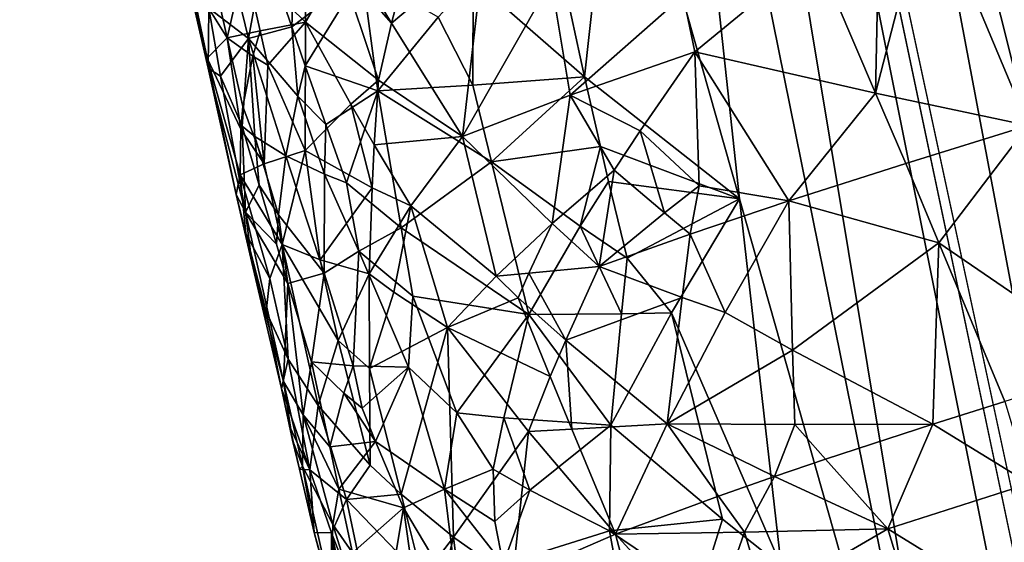
# Model space of a CAD drawing. Extents: x -236 to 236, y -9 to 802.
# Drawn here: x 142 to 162, y 207 to 217 of the extents above; entities that cross this region are included whole.
import ezdxf

# ---------------------------------------------------------------- set-up
doc = ezdxf.new("R2010")
doc.units = 0
doc.header["$MEASUREMENT"] = 0

msp = doc.modelspace()

# ---------------------------------------------------------------- linework, layer by layer
for points in [[(155.826965, 268.078339, -459.543518), (138.376404, 368.779022, -439.502319), (175.82251, 186.308441, -474.962311)], [(152.507355, 264.475555, -423.146027), (131.896973, 349.677429, -403.742065), (168.795349, 178.190506, -443.544128)], [(188.265228, 135.003204, -484.388275), (158.571243, 270.371735, -458.625977), (175.138184, 204.792633, -470.395996)], [(167.77243, 238.647934, -463.986298), (175.138184, 204.792633, -470.395996), (158.571243, 270.371735, -458.625977)], [(201.526077, 65.238029, -498.27066), (214.979752, -4.5, -512.042908), (158.571243, 270.371735, -458.625977)], [(201.526077, 65.238029, -498.27066), (158.571243, 270.371735, -458.625977), (188.265228, 135.003204, -484.388275)], [(163.816528, 226.595352, -467.62854), (155.826965, 268.078339, -459.543518), (175.82251, 186.308441, -474.962311)], [(162.715851, 221.844589, -432.959503), (152.507355, 264.475555, -423.146027), (168.795349, 178.190506, -443.544128)], [(177.379593, 129.401123, -455.39978), (151.264893, 259.665588, -424.634949), (161.802704, 196.294907, -440.294586)], [(155.217377, 228.845093, -432.572906), (161.802704, 196.294907, -440.294586), (151.264893, 259.665588, -424.634949)], [(192.831345, 62.467571, -470.615967), (208.103088, -4.5, -485.941589), (151.264893, 259.665588, -424.634949)], [(192.831345, 62.467571, -470.615967), (151.264893, 259.665588, -424.634949), (177.379593, 129.401123, -455.39978)], [(156.836929, 213.802094, -436.747528), (155.217377, 228.845093, -432.572906), (154.356049, 222.554626, -435.006653)], [(156.836929, 213.802094, -436.747528), (161.802704, 196.294907, -440.294586), (155.217377, 228.845093, -432.572906)], [(162.751694, 215.301544, -469.678375), (161.047073, 222.111221, -468.321838), (163.816528, 226.595352, -467.62854)], [(152.776367, 220.403, -436.722107), (153.666824, 216.302612, -437.674011), (154.356049, 222.554626, -435.006653)], [(156.836929, 213.802094, -436.747528), (154.356049, 222.554626, -435.006653), (153.666824, 216.302612, -437.674011)], [(162.751694, 215.301544, -469.678375), (160.710999, 220.176437, -468.579956), (161.047073, 222.111221, -468.321838)], [(152.776367, 220.403, -436.722107), (151.382553, 218.289764, -438.657867), (153.666824, 216.302612, -437.674011)], [(159.629791, 215.966019, -468.945953), (159.705353, 219.866806, -468.420959), (160.710999, 220.176437, -468.579956)], [(159.629791, 215.966019, -468.945953), (160.710999, 220.176437, -468.579956), (162.751694, 215.301544, -469.678375)], [(146.345398, 217.100739, -455.922485), (145.592743, 218.308273, -453.002197), (145.705536, 219.914276, -455.340424)], [(146.698807, 218.645599, -457.698883), (146.345398, 217.100739, -455.922485), (145.705536, 219.914276, -455.340424)], [(149.706421, 217.400955, -462.487946), (149.007919, 218.568405, -461.703583), (150.329727, 219.753555, -463.277771)], [(149.706421, 217.400955, -462.487946), (150.329727, 219.753555, -463.277771), (151.613495, 219.001877, -464.457336)], [(159.629791, 215.966019, -468.945953), (158.396835, 218.844711, -468.201294), (159.705353, 219.866806, -468.420959)], [(147.664627, 217.320694, -443.876129), (147.733475, 219.363251, -442.480164), (147.116501, 218.918243, -443.884979)], [(149.107346, 218.425064, -441.011688), (147.733475, 219.363251, -442.480164), (147.664627, 217.320694, -443.876129)], [(146.318207, 218.991913, -445.715637), (145.967163, 217.705948, -448.337585), (146.782059, 217.085449, -446.053101)], [(146.318207, 218.991913, -445.715637), (146.782059, 217.085449, -446.053101), (147.116501, 218.918243, -443.884979)], [(147.664627, 217.320694, -443.876129), (147.116501, 218.918243, -443.884979), (146.782059, 217.085449, -446.053101)], [(149.706421, 217.400955, -462.487946), (151.613495, 219.001877, -464.457336), (151.164291, 215.076736, -464.001343)], [(152.978683, 218.261917, -465.544647), (151.164291, 215.076736, -464.001343), (151.613495, 219.001877, -464.457336)], [(146.698807, 218.645599, -457.698883), (147.961029, 218.70993, -460.196106), (147.950211, 217.418777, -459.947906)], [(148.642258, 218.613129, -461.212128), (147.950211, 217.418777, -459.947906), (147.961029, 218.70993, -460.196106)], [(155.685608, 217.963745, -467.199432), (158.396835, 218.844711, -468.201294), (155.922455, 216.811005, -467.418365)], [(159.629791, 215.966019, -468.945953), (155.922455, 216.811005, -467.418365), (158.396835, 218.844711, -468.201294)], [(147.017075, 217.240067, -457.986542), (146.345398, 217.100739, -455.922485), (146.698807, 218.645599, -457.698883)], [(147.017075, 217.240067, -457.986542), (146.698807, 218.645599, -457.698883), (147.950211, 217.418777, -459.947906)], [(149.444183, 216.230377, -462.058167), (147.950211, 217.418777, -459.947906), (148.642258, 218.613129, -461.212128)], [(149.706421, 217.400955, -462.487946), (148.642258, 218.613129, -461.212128), (149.007919, 218.568405, -461.703583)], [(149.444183, 216.230377, -462.058167), (148.642258, 218.613129, -461.212128), (149.706421, 217.400955, -462.487946)], [(145.592743, 218.308273, -453.002197), (145.930862, 216.682343, -452.94516), (145.514145, 218.384933, -450.679871)], [(145.954224, 216.478638, -451.00293), (145.514145, 218.384933, -450.679871), (145.930862, 216.682343, -452.94516)], [(145.954224, 216.478638, -451.00293), (145.967163, 217.705948, -448.337585), (145.514145, 218.384933, -450.679871)], [(146.345398, 217.100739, -455.922485), (145.930862, 216.682343, -452.94516), (145.592743, 218.308273, -453.002197)], [(149.107346, 218.425064, -441.011688), (147.664627, 217.320694, -443.876129), (147.941803, 216.522278, -443.873566)], [(149.107346, 218.425064, -441.011688), (147.941803, 216.522278, -443.873566), (149.427551, 216.015015, -441.845673)], [(149.107346, 218.425064, -441.011688), (149.427551, 216.015015, -441.845673), (150.669037, 217.519592, -439.672882)], [(151.373367, 216.125839, -439.603607), (151.382553, 218.289764, -438.657867), (150.669037, 217.519592, -439.672882)], [(151.373367, 216.125839, -439.603607), (153.666824, 216.302612, -437.674011), (151.382553, 218.289764, -438.657867)], [(153.373047, 215.923172, -465.919098), (151.164291, 215.076736, -464.001343), (152.978683, 218.261917, -465.544647)], [(155.685608, 217.963745, -467.199432), (153.373047, 215.923172, -465.919098), (152.978683, 218.261917, -465.544647)], [(155.685608, 217.963745, -467.199432), (155.922455, 216.811005, -467.418365), (153.373047, 215.923172, -465.919098)], [(145.954224, 216.478638, -451.00293), (146.207443, 216.311951, -449.065521), (145.967163, 217.705948, -448.337585)], [(146.207443, 216.311951, -449.065521), (146.782059, 217.085449, -446.053101), (145.967163, 217.705948, -448.337585)], [(151.373367, 216.125839, -439.603607), (150.669037, 217.519592, -439.672882), (149.427551, 216.015015, -441.845673)], [(147.788681, 215.904297, -444.579712), (147.664627, 217.320694, -443.876129), (146.782059, 217.085449, -446.053101)], [(147.176285, 216.537308, -458.130371), (147.017075, 217.240067, -457.986542), (147.950211, 217.418777, -459.947906)], [(147.176285, 216.537308, -458.130371), (147.950211, 217.418777, -459.947906), (147.943726, 214.792847, -459.330048)], [(147.788681, 215.904297, -444.579712), (147.941803, 216.522278, -443.873566), (147.664627, 217.320694, -443.876129)], [(148.875885, 215.741714, -461.187317), (147.943726, 214.792847, -459.330048), (147.950211, 217.418777, -459.947906)], [(149.444183, 216.230377, -462.058167), (148.875885, 215.741714, -461.187317), (147.950211, 217.418777, -459.947906)], [(149.444183, 216.230377, -462.058167), (149.706421, 217.400955, -462.487946), (151.164291, 215.076736, -464.001343)], [(146.623032, 215.22493, -455.697693), (145.930862, 216.682343, -452.94516), (146.345398, 217.100739, -455.922485)], [(146.648071, 215.289474, -448.272034), (146.782059, 217.085449, -446.053101), (146.207443, 216.311951, -449.065521)], [(147.017075, 217.240067, -457.986542), (146.869751, 216.720444, -457.404724), (146.345398, 217.100739, -455.922485)], [(146.665619, 215.694, -456.21347), (146.623032, 215.22493, -455.697693), (146.345398, 217.100739, -455.922485)], [(146.869751, 216.720444, -457.404724), (146.665619, 215.694, -456.21347), (146.345398, 217.100739, -455.922485)], [(146.648071, 215.289474, -448.272034), (146.908859, 215.080032, -447.509674), (146.782059, 217.085449, -446.053101)], [(147.788681, 215.904297, -444.579712), (146.782059, 217.085449, -446.053101), (147.547073, 214.68042, -446.014923)], [(146.908859, 215.080032, -447.509674), (147.547073, 214.68042, -446.014923), (146.782059, 217.085449, -446.053101)], [(147.176285, 216.537308, -458.130371), (146.869751, 216.720444, -457.404724), (147.017075, 217.240067, -457.986542)], [(146.528931, 213.892471, -452.591522), (145.930862, 216.682343, -452.94516), (146.606949, 214.296738, -454.653198)], [(146.623032, 215.22493, -455.697693), (146.606949, 214.296738, -454.653198), (145.930862, 216.682343, -452.94516)], [(145.954224, 216.478638, -451.00293), (145.930862, 216.682343, -452.94516), (146.528931, 213.892471, -452.591522)], [(146.869751, 216.720444, -457.404724), (147.09996, 214.518036, -457.043549), (146.665619, 215.694, -456.21347)], [(147.176285, 216.537308, -458.130371), (147.09996, 214.518036, -457.043549), (146.869751, 216.720444, -457.404724)], [(154.801834, 215.193283, -466.915619), (153.373047, 215.923172, -465.919098), (155.922455, 216.811005, -467.418365)], [(156.0121, 214.06691, -467.692383), (154.801834, 215.193283, -466.915619), (155.922455, 216.811005, -467.418365)], [(156.0121, 214.06691, -467.692383), (155.922455, 216.811005, -467.418365), (157.850555, 213.757812, -468.594147)], [(159.629791, 215.966019, -468.945953), (157.850555, 213.757812, -468.594147), (155.922455, 216.811005, -467.418365)], [(145.954224, 216.478638, -451.00293), (146.721268, 213.531021, -450.520935), (146.207443, 216.311951, -449.065521)], [(145.954224, 216.478638, -451.00293), (146.528931, 213.892471, -452.591522), (146.721268, 213.531021, -450.520935)], [(147.176285, 216.537308, -458.130371), (147.943726, 214.792847, -459.330048), (147.09996, 214.518036, -457.043549)], [(147.788681, 215.904297, -444.579712), (148.36142, 215.325104, -443.872162), (147.941803, 216.522278, -443.873566)], [(148.36142, 215.325104, -443.872162), (149.427551, 216.015015, -441.845673), (147.941803, 216.522278, -443.873566)], [(146.648071, 215.289474, -448.272034), (146.207443, 216.311951, -449.065521), (146.721268, 213.531021, -450.520935)], [(151.755814, 214.56282, -439.927734), (153.666824, 216.302612, -437.674011), (151.373367, 216.125839, -439.603607)], [(153.992844, 214.870224, -437.996399), (153.666824, 216.302612, -437.674011), (151.755814, 214.56282, -439.927734)], [(153.992844, 214.870224, -437.996399), (156.836929, 213.802094, -436.747528), (153.666824, 216.302612, -437.674011)], [(149.35791, 214.906601, -461.793671), (148.875885, 215.741714, -461.187317), (149.444183, 216.230377, -462.058167)], [(149.35791, 214.906601, -461.793671), (149.444183, 216.230377, -462.058167), (151.164291, 215.076736, -464.001343)], [(151.755814, 214.56282, -439.927734), (151.373367, 216.125839, -439.603607), (149.427551, 216.015015, -441.845673)], [(148.336166, 214.306183, -444.571716), (147.788681, 215.904297, -444.579712), (147.547073, 214.68042, -446.014923)], [(148.336166, 214.306183, -444.571716), (148.36142, 215.325104, -443.872162), (147.788681, 215.904297, -444.579712)], [(148.785583, 214.128448, -443.873749), (149.427551, 216.015015, -441.845673), (148.36142, 215.325104, -443.872162)], [(148.785583, 214.128448, -443.873749), (149.905075, 213.209152, -442.688049), (149.427551, 216.015015, -441.845673)], [(149.905075, 213.209152, -442.688049), (151.755814, 214.56282, -439.927734), (149.427551, 216.015015, -441.845673)], [(152.999405, 213.297104, -465.692688), (151.164291, 215.076736, -464.001343), (153.373047, 215.923172, -465.919098)], [(154.273911, 214.387634, -466.618744), (152.999405, 213.297104, -465.692688), (153.373047, 215.923172, -465.919098)], [(154.801834, 215.193283, -466.915619), (154.273911, 214.387634, -466.618744), (153.373047, 215.923172, -465.919098)], [(160.247391, 214.526978, -469.310547), (157.850555, 213.757812, -468.594147), (159.629791, 215.966019, -468.945953)], [(160.247391, 214.526978, -469.310547), (159.629791, 215.966019, -468.945953), (162.751694, 215.301544, -469.678375)], [(147.09996, 214.518036, -457.043549), (146.623032, 215.22493, -455.697693), (146.665619, 215.694, -456.21347)], [(149.312347, 214.025375, -461.610809), (147.943726, 214.792847, -459.330048), (148.875885, 215.741714, -461.187317)], [(149.312347, 214.025375, -461.610809), (148.875885, 215.741714, -461.187317), (149.35791, 214.906601, -461.793671)], [(146.996475, 214.082062, -448.241882), (146.908859, 215.080032, -447.509674), (146.648071, 215.289474, -448.272034)], [(146.996475, 214.082062, -448.241882), (146.648071, 215.289474, -448.272034), (146.721268, 213.531021, -450.520935)], [(148.336166, 214.306183, -444.571716), (148.785583, 214.128448, -443.873749), (148.36142, 215.325104, -443.872162)], [(160.922333, 212.901794, -469.710388), (160.247391, 214.526978, -469.310547), (162.751694, 215.301544, -469.678375)], [(164.620987, 210.374939, -470.720551), (160.922333, 212.901794, -469.710388), (162.751694, 215.301544, -469.678375)], [(147.09996, 214.518036, -457.043549), (146.606949, 214.296738, -454.653198), (146.623032, 215.22493, -455.697693)], [(147.393356, 213.472839, -447.475616), (147.547073, 214.68042, -446.014923), (146.908859, 215.080032, -447.509674)], [(146.996475, 214.082062, -448.241882), (147.393356, 213.472839, -447.475616), (146.908859, 215.080032, -447.509674)], [(150.104279, 213.65802, -462.685425), (149.35791, 214.906601, -461.793671), (151.164291, 215.076736, -464.001343)], [(151.856522, 212.22226, -464.628326), (150.104279, 213.65802, -462.685425), (151.164291, 215.076736, -464.001343)], [(151.856522, 212.22226, -464.628326), (151.164291, 215.076736, -464.001343), (152.999405, 213.297104, -465.692688)], [(155.302673, 213.51326, -467.326996), (154.273911, 214.387634, -466.618744), (154.801834, 215.193283, -466.915619)], [(156.0121, 214.06691, -467.692383), (155.302673, 213.51326, -467.326996), (154.801834, 215.193283, -466.915619)], [(150.104279, 213.65802, -462.685425), (149.312347, 214.025375, -461.610809), (149.35791, 214.906601, -461.793671)], [(153.57753, 213.241333, -438.929871), (153.992844, 214.870224, -437.996399), (151.755814, 214.56282, -439.927734)], [(153.57753, 213.241333, -438.929871), (154.155869, 214.154037, -438.157593), (153.992844, 214.870224, -437.996399)], [(154.155869, 214.154037, -438.157593), (156.836929, 213.802094, -436.747528), (153.992844, 214.870224, -437.996399)], [(147.469086, 212.86972, -457.363281), (147.09996, 214.518036, -457.043549), (147.943726, 214.792847, -459.330048)], [(147.393356, 213.472839, -447.475616), (148.33165, 212.277557, -445.98642), (147.547073, 214.68042, -446.014923)], [(148.249344, 212.55098, -459.344391), (147.469086, 212.86972, -457.363281), (147.943726, 214.792847, -459.330048)], [(148.336166, 214.306183, -444.571716), (147.547073, 214.68042, -446.014923), (148.33165, 212.277557, -445.98642)], [(148.249344, 212.55098, -459.344391), (147.943726, 214.792847, -459.330048), (149.312347, 214.025375, -461.610809)], [(147.469086, 212.86972, -457.363281), (146.606949, 214.296738, -454.653198), (147.09996, 214.518036, -457.043549)], [(149.905075, 213.209152, -442.688049), (152.521057, 211.436707, -440.576508), (151.755814, 214.56282, -439.927734)], [(153.57753, 213.241333, -438.929871), (151.755814, 214.56282, -439.927734), (152.521057, 211.436707, -440.576508)], [(160.922333, 212.901794, -469.710388), (157.850555, 213.757812, -468.594147), (160.247391, 214.526978, -469.310547)], [(146.722946, 213.092117, -453.164032), (146.528931, 213.892471, -452.591522), (146.606949, 214.296738, -454.653198)], [(147.219818, 212.170639, -455.84964), (146.606949, 214.296738, -454.653198), (147.469086, 212.86972, -457.363281)], [(147.219818, 212.170639, -455.84964), (146.722946, 213.092117, -453.164032), (146.606949, 214.296738, -454.653198)], [(149.037537, 212.728775, -444.298859), (148.336166, 214.306183, -444.571716), (148.33165, 212.277557, -445.98642)], [(149.037537, 212.728775, -444.298859), (148.785583, 214.128448, -443.873749), (148.336166, 214.306183, -444.571716)], [(153.967926, 212.415009, -466.479736), (152.999405, 213.297104, -465.692688), (154.273911, 214.387634, -466.618744)], [(155.302673, 213.51326, -467.326996), (153.967926, 212.415009, -466.479736), (154.273911, 214.387634, -466.618744)], [(147.350082, 212.875214, -448.213562), (146.996475, 214.082062, -448.241882), (146.721268, 213.531021, -450.520935)], [(147.350082, 212.875214, -448.213562), (147.393356, 213.472839, -447.475616), (146.996475, 214.082062, -448.241882)], [(149.037537, 212.728775, -444.298859), (149.905075, 213.209152, -442.688049), (148.785583, 214.128448, -443.873749)], [(153.57753, 213.241333, -438.929871), (154.540009, 212.590424, -438.490387), (154.155869, 214.154037, -438.157593)], [(154.540009, 212.590424, -438.490387), (156.836929, 213.802094, -436.747528), (154.155869, 214.154037, -438.157593)], [(155.827362, 213.077499, -467.664551), (155.302673, 213.51326, -467.326996), (156.0121, 214.06691, -467.692383)], [(155.827362, 213.077499, -467.664551), (156.0121, 214.06691, -467.692383), (157.850555, 213.757812, -468.594147)], [(146.848129, 212.499832, -452.416046), (146.721268, 213.531021, -450.520935), (146.528931, 213.892471, -452.591522)], [(146.722946, 213.092117, -453.164032), (146.848129, 212.499832, -452.416046), (146.528931, 213.892471, -452.591522)], [(148.249344, 212.55098, -459.344391), (149.312347, 214.025375, -461.610809), (149.250275, 212.266129, -461.230621)], [(150.104279, 213.65802, -462.685425), (149.250275, 212.266129, -461.230621), (149.312347, 214.025375, -461.610809)], [(150.104279, 213.65802, -462.685425), (149.75647, 211.894684, -461.986664), (149.250275, 212.266129, -461.230621)], [(150.104279, 213.65802, -462.685425), (150.859528, 211.165741, -463.438446), (149.75647, 211.894684, -461.986664)], [(151.856522, 212.22226, -464.628326), (150.859528, 211.165741, -463.438446), (150.104279, 213.65802, -462.685425)], [(155.448822, 211.470795, -438.31839), (156.836929, 213.802094, -436.747528), (154.540009, 212.590424, -438.490387)], [(155.448822, 211.470795, -438.31839), (157.692612, 206.291168, -438.877106), (156.836929, 213.802094, -436.747528)], [(156.547989, 211.473145, -468.184692), (155.827362, 213.077499, -467.664551), (157.850555, 213.757812, -468.594147)], [(157.928085, 210.707047, -468.936676), (156.547989, 211.473145, -468.184692), (157.850555, 213.757812, -468.594147)], [(157.692612, 206.291168, -438.877106), (161.802704, 196.294907, -440.294586), (156.836929, 213.802094, -436.747528)], [(160.922333, 212.901794, -469.710388), (157.928085, 210.707047, -468.936676), (157.850555, 213.757812, -468.594147)], [(147.588699, 212.070953, -448.19574), (147.350082, 212.875214, -448.213562), (146.721268, 213.531021, -450.520935)], [(147.588699, 212.070953, -448.19574), (146.721268, 213.531021, -450.520935), (147.496933, 210.064194, -451.439941)], [(146.848129, 212.499832, -452.416046), (147.496933, 210.064194, -451.439941), (146.721268, 213.531021, -450.520935)], [(147.588699, 212.070953, -448.19574), (147.393356, 213.472839, -447.475616), (147.350082, 212.875214, -448.213562)], [(147.588699, 212.070953, -448.19574), (148.33165, 212.277557, -445.98642), (147.393356, 213.472839, -447.475616)], [(155.827362, 213.077499, -467.664551), (153.967926, 212.415009, -466.479736), (155.302673, 213.51326, -467.326996)], [(152.526138, 212.282028, -465.280609), (151.856522, 212.22226, -464.628326), (152.999405, 213.297104, -465.692688)], [(152.526138, 212.282028, -465.280609), (152.999405, 213.297104, -465.692688), (153.967926, 212.415009, -466.479736)], [(146.722946, 213.092117, -453.164032), (147.139023, 211.496841, -454.304749), (146.848129, 212.499832, -452.416046)], [(147.219818, 212.170639, -455.84964), (147.139023, 211.496841, -454.304749), (146.722946, 213.092117, -453.164032)], [(149.037537, 212.728775, -444.298859), (150.145508, 211.806686, -443.109436), (149.905075, 213.209152, -442.688049)], [(150.145508, 211.806686, -443.109436), (152.521057, 211.436707, -440.576508), (149.905075, 213.209152, -442.688049)], [(154.421097, 211.449005, -439.01123), (153.57753, 213.241333, -438.929871), (152.521057, 211.436707, -440.576508)], [(154.421097, 211.449005, -439.01123), (154.540009, 212.590424, -438.490387), (153.57753, 213.241333, -438.929871)], [(155.66214, 211.783844, -467.655121), (153.967926, 212.415009, -466.479736), (155.827362, 213.077499, -467.664551)], [(156.547989, 211.473145, -468.184692), (155.66214, 211.783844, -467.655121), (155.827362, 213.077499, -467.664551)], [(147.219818, 212.170639, -455.84964), (147.469086, 212.86972, -457.363281), (147.592804, 210.521484, -456.171997)], [(147.592804, 210.521484, -456.171997), (147.469086, 212.86972, -457.363281), (148.208298, 209.573105, -458.002747)], [(148.614517, 210.903641, -459.661377), (148.208298, 209.573105, -458.002747), (147.469086, 212.86972, -457.363281)], [(148.249344, 212.55098, -459.344391), (148.614517, 210.903641, -459.661377), (147.469086, 212.86972, -457.363281)], [(160.922333, 212.901794, -469.710388), (160.802689, 209.187149, -470.183655), (157.928085, 210.707047, -468.936676)], [(160.922333, 212.901794, -469.710388), (162.273651, 209.651855, -470.492798), (160.802689, 209.187149, -470.183655)], [(164.620987, 210.374939, -470.720551), (162.273651, 209.651855, -470.492798), (160.922333, 212.901794, -469.710388)], [(148.925354, 210.38649, -446.050415), (149.037537, 212.728775, -444.298859), (148.33165, 212.277557, -445.98642)], [(148.925354, 210.38649, -446.050415), (150.054703, 210.358109, -444.047546), (149.037537, 212.728775, -444.298859)], [(149.037537, 212.728775, -444.298859), (150.054703, 210.358109, -444.047546), (150.145508, 211.806686, -443.109436)], [(147.456818, 209.921753, -453.996918), (146.848129, 212.499832, -452.416046), (147.139023, 211.496841, -454.304749)], [(147.456818, 209.921753, -453.996918), (147.496933, 210.064194, -451.439941), (146.848129, 212.499832, -452.416046)], [(148.249344, 212.55098, -459.344391), (149.250275, 212.266129, -461.230621), (148.614517, 210.903641, -459.661377)], [(154.421097, 211.449005, -439.01123), (155.448822, 211.470795, -438.31839), (154.540009, 212.590424, -438.490387)], [(147.588699, 212.070953, -448.19574), (148.072754, 210.463165, -448.16275), (148.33165, 212.277557, -445.98642)], [(148.925354, 210.38649, -446.050415), (148.33165, 212.277557, -445.98642), (148.072754, 210.463165, -448.16275)], [(148.614517, 210.903641, -459.661377), (149.250275, 212.266129, -461.230621), (149.260315, 210.330017, -460.853729)], [(149.75647, 211.894684, -461.986664), (149.260315, 210.330017, -460.853729), (149.250275, 212.266129, -461.230621)], [(152.302353, 211.775925, -465.062714), (151.856522, 212.22226, -464.628326), (152.526138, 212.282028, -465.280609)], [(153.282013, 210.911011, -465.95636), (152.302353, 211.775925, -465.062714), (152.526138, 212.282028, -465.280609)], [(153.282013, 210.911011, -465.95636), (152.526138, 212.282028, -465.280609), (153.967926, 212.415009, -466.479736)], [(155.66214, 211.783844, -467.655121), (153.282013, 210.911011, -465.95636), (153.967926, 212.415009, -466.479736)], [(147.219818, 212.170639, -455.84964), (147.592804, 210.521484, -456.171997), (147.139023, 211.496841, -454.304749)], [(147.897888, 209.382706, -450.020233), (147.588699, 212.070953, -448.19574), (147.496933, 210.064194, -451.439941)], [(147.897888, 209.382706, -450.020233), (148.072754, 210.463165, -448.16275), (147.588699, 212.070953, -448.19574)], [(152.302353, 211.775925, -465.062714), (150.859528, 211.165741, -463.438446), (151.856522, 212.22226, -464.628326)], [(149.75647, 211.894684, -461.986664), (150.859528, 211.165741, -463.438446), (149.260315, 210.330017, -460.853729)], [(150.054703, 210.358109, -444.047546), (151.050751, 209.421127, -443.152618), (150.145508, 211.806686, -443.109436)], [(151.050751, 209.421127, -443.152618), (152.521057, 211.436707, -440.576508), (150.145508, 211.806686, -443.109436)], [(152.963547, 210.161667, -465.670502), (150.859528, 211.165741, -463.438446), (152.302353, 211.775925, -465.062714)], [(152.963547, 210.161667, -465.670502), (152.302353, 211.775925, -465.062714), (153.282013, 210.911011, -465.95636)], [(155.66214, 211.783844, -467.655121), (155.359756, 209.198578, -467.603271), (153.282013, 210.911011, -465.95636)], [(156.547989, 211.473145, -468.184692), (155.359756, 209.198578, -467.603271), (155.66214, 211.783844, -467.655121)], [(147.456818, 209.921753, -453.996918), (147.139023, 211.496841, -454.304749), (147.592804, 210.521484, -456.171997)], [(151.050751, 209.421127, -443.152618), (152.013901, 209.32103, -442.053406), (152.521057, 211.436707, -440.576508)], [(152.013901, 209.32103, -442.053406), (154.206177, 209.17128, -440.075226), (152.521057, 211.436707, -440.576508)], [(154.421097, 211.449005, -439.01123), (152.521057, 211.436707, -440.576508), (154.206177, 209.17128, -440.075226)], [(155.448822, 211.470795, -438.31839), (154.206177, 209.17128, -440.075226), (156.492874, 207.2435, -439.221832)], [(154.421097, 211.449005, -439.01123), (154.206177, 209.17128, -440.075226), (155.448822, 211.470795, -438.31839)], [(157.928085, 210.707047, -468.936676), (155.359756, 209.198578, -467.603271), (156.547989, 211.473145, -468.184692)], [(155.448822, 211.470795, -438.31839), (156.492874, 207.2435, -439.221832), (157.692612, 206.291168, -438.877106)], [(149.907761, 207.752808, -461.498169), (149.260315, 210.330017, -460.853729), (150.859528, 211.165741, -463.438446)], [(150.977936, 206.877701, -463.1362), (149.907761, 207.752808, -461.498169), (150.859528, 211.165741, -463.438446)], [(152.518097, 209.041214, -465.213074), (150.977936, 206.877701, -463.1362), (150.859528, 211.165741, -463.438446)], [(152.518097, 209.041214, -465.213074), (150.859528, 211.165741, -463.438446), (152.963547, 210.161667, -465.670502)], [(148.614517, 210.903641, -459.661377), (149.274216, 208.348801, -460.362274), (148.208298, 209.573105, -458.002747)], [(148.614517, 210.903641, -459.661377), (149.260315, 210.330017, -460.853729), (149.274216, 208.348801, -460.362274)], [(153.407501, 209.086197, -466.071442), (152.963547, 210.161667, -465.670502), (153.282013, 210.911011, -465.95636)], [(153.407501, 209.086197, -466.071442), (153.282013, 210.911011, -465.95636), (155.359756, 209.198578, -467.603271)], [(157.971954, 209.181824, -469.101593), (155.359756, 209.198578, -467.603271), (157.928085, 210.707047, -468.936676)], [(157.971954, 209.181824, -469.101593), (157.928085, 210.707047, -468.936676), (160.802689, 209.187149, -470.183655)], [(147.456818, 209.921753, -453.996918), (147.592804, 210.521484, -456.171997), (148.037582, 208.254318, -456.226379)], [(148.037582, 208.254318, -456.226379), (147.592804, 210.521484, -456.171997), (148.208298, 209.573105, -458.002747)], [(147.897888, 209.382706, -450.020233), (148.44487, 208.724762, -448.625763), (148.072754, 210.463165, -448.16275)], [(148.731094, 209.82634, -446.898773), (148.925354, 210.38649, -446.050415), (148.072754, 210.463165, -448.16275)], [(148.731094, 209.82634, -446.898773), (148.072754, 210.463165, -448.16275), (148.44487, 208.724762, -448.625763)], [(148.731094, 209.82634, -446.898773), (149.105484, 209.515457, -446.28244), (148.925354, 210.38649, -446.050415)], [(149.105484, 209.515457, -446.28244), (150.054703, 210.358109, -444.047546), (148.925354, 210.38649, -446.050415)], [(149.38533, 208.8358, -446.173004), (150.054703, 210.358109, -444.047546), (149.105484, 209.515457, -446.28244)], [(149.907761, 207.752808, -461.498169), (149.274216, 208.348801, -460.362274), (149.260315, 210.330017, -460.853729)], [(149.38533, 208.8358, -446.173004), (150.796509, 207.859528, -444.343384), (150.054703, 210.358109, -444.047546)], [(150.796509, 207.859528, -444.343384), (151.050751, 209.421127, -443.152618), (150.054703, 210.358109, -444.047546)], [(147.682587, 208.862656, -453.194672), (147.496933, 210.064194, -451.439941), (147.456818, 209.921753, -453.996918)], [(147.897888, 209.382706, -450.020233), (147.496933, 210.064194, -451.439941), (147.885818, 208.331131, -451.898895)], [(147.682587, 208.862656, -453.194672), (147.885818, 208.331131, -451.898895), (147.496933, 210.064194, -451.439941)], [(153.407501, 209.086197, -466.071442), (152.518097, 209.041214, -465.213074), (152.963547, 210.161667, -465.670502)], [(147.625, 209.135315, -453.843201), (147.682587, 208.862656, -453.194672), (147.456818, 209.921753, -453.996918)], [(147.625, 209.135315, -453.843201), (147.456818, 209.921753, -453.996918), (148.037582, 208.254318, -456.226379)], [(149.38533, 208.8358, -446.173004), (148.731094, 209.82634, -446.898773), (148.44487, 208.724762, -448.625763)], [(149.38533, 208.8358, -446.173004), (149.105484, 209.515457, -446.28244), (148.731094, 209.82634, -446.898773)], [(162.78418, 207.975327, -470.85022), (160.802689, 209.187149, -470.183655), (162.273651, 209.651855, -470.492798)], [(148.787552, 207.643784, -458.843658), (148.037582, 208.254318, -456.226379), (148.208298, 209.573105, -458.002747)], [(148.787552, 207.643784, -458.843658), (148.208298, 209.573105, -458.002747), (149.274216, 208.348801, -460.362274)], [(150.796509, 207.859528, -444.343384), (151.792175, 208.26976, -442.814301), (151.050751, 209.421127, -443.152618)], [(151.792175, 208.26976, -442.814301), (152.013901, 209.32103, -442.053406), (151.050751, 209.421127, -443.152618)], [(148.505524, 207.134933, -450.090729), (147.897888, 209.382706, -450.020233), (147.885818, 208.331131, -451.898895)], [(148.63121, 207.855652, -448.857178), (148.44487, 208.724762, -448.625763), (147.897888, 209.382706, -450.020233)], [(148.505524, 207.134933, -450.090729), (148.63121, 207.855652, -448.857178), (147.897888, 209.382706, -450.020233)], [(151.792175, 208.26976, -442.814301), (152.546875, 207.840363, -442.17276), (152.013901, 209.32103, -442.053406)], [(152.546875, 207.840363, -442.17276), (154.206177, 209.17128, -440.075226), (152.013901, 209.32103, -442.053406)], [(147.824829, 208.270569, -454.070404), (147.625, 209.135315, -453.843201), (148.037582, 208.254318, -456.226379)], [(147.824829, 208.270569, -454.070404), (147.682587, 208.862656, -453.194672), (147.625, 209.135315, -453.843201)], [(152.518097, 209.041214, -465.213074), (152.185699, 206.023743, -464.683533), (150.977936, 206.877701, -463.1362)], [(152.518097, 209.041214, -465.213074), (154.302765, 206.936905, -466.862976), (152.185699, 206.023743, -464.683533)], [(153.407501, 209.086197, -466.071442), (154.302765, 206.936905, -466.862976), (152.518097, 209.041214, -465.213074)], [(152.546875, 207.840363, -442.17276), (154.175079, 207.003738, -440.992554), (154.206177, 209.17128, -440.075226)], [(153.407501, 209.086197, -466.071442), (155.359756, 209.198578, -467.603271), (154.302765, 206.936905, -466.862976)], [(156.492874, 207.2435, -439.221832), (154.206177, 209.17128, -440.075226), (154.175079, 207.003738, -440.992554)], [(156.408722, 207.715515, -468.365326), (154.302765, 206.936905, -466.862976), (155.359756, 209.198578, -467.603271)], [(157.555588, 208.115341, -468.988281), (156.408722, 207.715515, -468.365326), (155.359756, 209.198578, -467.603271)], [(157.555588, 208.115341, -468.988281), (155.359756, 209.198578, -467.603271), (157.971954, 209.181824, -469.101593)], [(158.603531, 208.469666, -469.45871), (157.555588, 208.115341, -468.988281), (157.971954, 209.181824, -469.101593)], [(158.603531, 208.469666, -469.45871), (157.971954, 209.181824, -469.101593), (160.802689, 209.187149, -470.183655)], [(158.603531, 208.469666, -469.45871), (160.802689, 209.187149, -470.183655), (159.882706, 207.047394, -470.134003)], [(162.78418, 207.975327, -470.85022), (159.882706, 207.047394, -470.134003), (160.802689, 209.187149, -470.183655)], [(147.824829, 208.270569, -454.070404), (147.885818, 208.331131, -451.898895), (147.682587, 208.862656, -453.194672)], [(149.38533, 208.8358, -446.173004), (148.44487, 208.724762, -448.625763), (148.63121, 207.855652, -448.857178)], [(149.38533, 208.8358, -446.173004), (148.63121, 207.855652, -448.857178), (149.957718, 207.478287, -445.960754)], [(149.38533, 208.8358, -446.173004), (149.957718, 207.478287, -445.960754), (150.796509, 207.859528, -444.343384)], [(158.603531, 208.469666, -469.45871), (159.882706, 207.047394, -470.134003), (157.555588, 208.115341, -468.988281)], [(147.824829, 208.270569, -454.070404), (148.124863, 206.973572, -454.411011), (147.885818, 208.331131, -451.898895)], [(147.824829, 208.270569, -454.070404), (148.037582, 208.254318, -456.226379), (148.124863, 206.973572, -454.411011)], [(148.124863, 206.973572, -454.411011), (148.470428, 205.731979, -452.586548), (147.885818, 208.331131, -451.898895)], [(148.505524, 207.134933, -450.090729), (147.885818, 208.331131, -451.898895), (148.470428, 205.731979, -452.586548)], [(148.479065, 206.96492, -457.27066), (148.124863, 206.973572, -454.411011), (148.037582, 208.254318, -456.226379)], [(148.787552, 207.643784, -458.843658), (148.479065, 206.96492, -457.27066), (148.037582, 208.254318, -456.226379)], [(148.787552, 207.643784, -458.843658), (149.274216, 208.348801, -460.362274), (149.907761, 207.752808, -461.498169)], [(150.796509, 207.859528, -444.343384), (151.825256, 207.196274, -443.30954), (151.792175, 208.26976, -442.814301)], [(151.825256, 207.196274, -443.30954), (152.546875, 207.840363, -442.17276), (151.792175, 208.26976, -442.814301)], [(156.940704, 206.975143, -468.733643), (156.408722, 207.715515, -468.365326), (157.555588, 208.115341, -468.988281)], [(156.940704, 206.975143, -468.733643), (157.555588, 208.115341, -468.988281), (159.882706, 207.047394, -470.134003)], [(148.505524, 207.134933, -450.090729), (148.911026, 206.552094, -449.204132), (148.63121, 207.855652, -448.857178)], [(148.911026, 206.552094, -449.204132), (149.957718, 207.478287, -445.960754), (148.63121, 207.855652, -448.857178)], [(151.072922, 205.596039, -445.209442), (150.796509, 207.859528, -444.343384), (149.957718, 207.478287, -445.960754)], [(150.796509, 207.859528, -444.343384), (151.995331, 206.322266, -443.540314), (151.825256, 207.196274, -443.30954)], [(151.072922, 205.596039, -445.209442), (151.995331, 206.322266, -443.540314), (150.796509, 207.859528, -444.343384)], [(151.995331, 206.322266, -443.540314), (152.546875, 207.840363, -442.17276), (151.825256, 207.196274, -443.30954)], [(151.995331, 206.322266, -443.540314), (154.175079, 207.003738, -440.992554), (152.546875, 207.840363, -442.17276)], [(162.78418, 207.975327, -470.85022), (163.804749, 204.622391, -471.561157), (159.882706, 207.047394, -470.134003)], [(148.787552, 207.643784, -458.843658), (149.467545, 204.405594, -459.326691), (148.479065, 206.96492, -457.27066)], [(148.787552, 207.643784, -458.843658), (149.907761, 207.752808, -461.498169), (150.339981, 206.034927, -461.927063)], [(148.787552, 207.643784, -458.843658), (150.339981, 206.034927, -461.927063), (149.467545, 204.405594, -459.326691)], [(150.977936, 206.877701, -463.1362), (150.339981, 206.034927, -461.927063), (149.907761, 207.752808, -461.498169)], [(156.940704, 206.975143, -468.733643), (154.302765, 206.936905, -466.862976), (156.408722, 207.715515, -468.365326)], [(149.562546, 205.109512, -448.565399), (149.957718, 207.478287, -445.960754), (148.911026, 206.552094, -449.204132)], [(149.562546, 205.109512, -448.565399), (150.320908, 204.901642, -446.967712), (149.957718, 207.478287, -445.960754)], [(151.072922, 205.596039, -445.209442), (149.957718, 207.478287, -445.960754), (150.320908, 204.901642, -446.967712)], [(156.02652, 205.756454, -440.076324), (156.492874, 207.2435, -439.221832), (154.175079, 207.003738, -440.992554)], [(156.02652, 205.756454, -440.076324), (157.692612, 206.291168, -438.877106), (156.492874, 207.2435, -439.221832)], [(149.081772, 205.297455, -449.883118), (148.505524, 207.134933, -450.090729), (148.470428, 205.731979, -452.586548)], [(149.081772, 205.297455, -449.883118), (148.911026, 206.552094, -449.204132), (148.505524, 207.134933, -450.090729)], [(151.995331, 206.322266, -443.540314), (154.499939, 205.251358, -441.449097), (154.175079, 207.003738, -440.992554)], [(156.02652, 205.756454, -440.076324), (154.175079, 207.003738, -440.992554), (154.499939, 205.251358, -441.449097)], [(157.358749, 205.575699, -469.073181), (156.940704, 206.975143, -468.733643), (159.882706, 207.047394, -470.134003)], [(157.358749, 205.575699, -469.073181), (159.882706, 207.047394, -470.134003), (160.899429, 203.692917, -470.895721)], [(160.899429, 203.692917, -470.895721), (159.882706, 207.047394, -470.134003), (163.804749, 204.622391, -471.561157)], [(148.470947, 205.668137, -455.470734), (148.470428, 205.731979, -452.586548), (148.124863, 206.973572, -454.411011)], [(148.479065, 206.96492, -457.27066), (148.470947, 205.668137, -455.470734), (148.124863, 206.973572, -454.411011)], [(148.653046, 205.665573, -456.898773), (148.470947, 205.668137, -455.470734), (148.479065, 206.96492, -457.27066)], [(148.984985, 204.699371, -457.680023), (148.479065, 206.96492, -457.27066), (149.467545, 204.405594, -459.326691)], [(148.984985, 204.699371, -457.680023), (148.653046, 205.665573, -456.898773), (148.479065, 206.96492, -457.27066)], [(150.556274, 205.176071, -462.141296), (150.339981, 206.034927, -461.927063), (150.977936, 206.877701, -463.1362)], [(151.259781, 204.592453, -463.235535), (150.556274, 205.176071, -462.141296), (150.977936, 206.877701, -463.1362)], [(151.259781, 204.592453, -463.235535), (150.977936, 206.877701, -463.1362), (152.185699, 206.023743, -464.683533)], [(154.978012, 204.371384, -467.459961), (152.185699, 206.023743, -464.683533), (154.302765, 206.936905, -466.862976)], [(156.199783, 204.849899, -468.378326), (154.302765, 206.936905, -466.862976), (156.940704, 206.975143, -468.733643)], [(156.199783, 204.849899, -468.378326), (154.978012, 204.371384, -467.459961), (154.302765, 206.936905, -466.862976)], [(157.358749, 205.575699, -469.073181), (156.199783, 204.849899, -468.378326), (156.940704, 206.975143, -468.733643)]]:
    msp.add_3dface(points)

doc.saveas('drawing.dxf')
